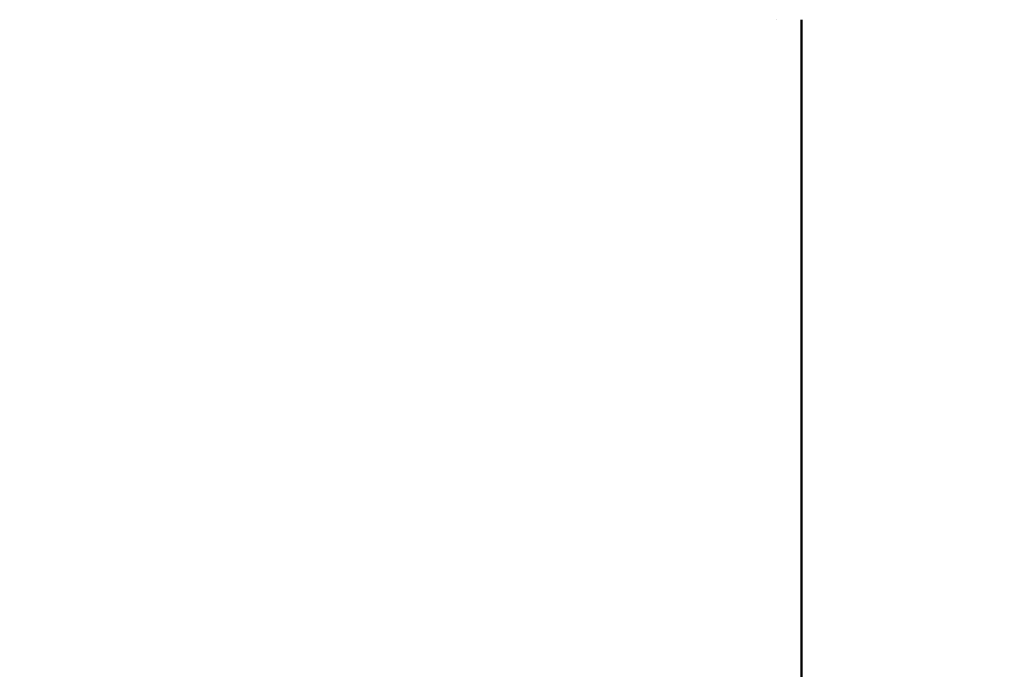
# Model space of a CAD drawing. Units: millimetres. Extents: x -7846 to 12203, y 0 to 10595.
# Drawn here: x 2376 to 2507, y 4917 to 5004 of the extents above; entities that cross this region are included whole.
import ezdxf

# ---------------------------------------------------------------- set-up
doc = ezdxf.new("R2010")
doc.units = ezdxf.units.MM
doc.layers.add('MD_Visible', color=7, linetype='Continuous', lineweight=50)
doc.styles.get("Standard").update_dxf_attribs({"font": 'arial.ttf'})
doc.dimstyles.new('asd', dxfattribs={"dimtxt": 300, "dimasz": 100, "dimexe": 1.25, "dimexo": 0.625, "dimgap": 80, "dimtad": 1, "dimdec": 0, "dimlfac": 0.1, "dimrnd": 5, "dimtxsty": 'Standard', "dimcen": 0, "dimse1": 1, "dimse2": 1, "dimclre": 6, "dimadec": 0, "dimazin": 0, "dimtfac": 1, "dimtdec": 0, "dimtix": 1, "dimtmove": 2, "dimatfit": 3, "dimfxl": 1, "dimarcsym": 0})

# ---------------------------------------------------------------- blocks, each defined once
blk = doc.blocks.new('CustomObjectsInViewport4_0')
at = {"layer": 'MD_Visible', "extrusion": (0, 1, 0)}
for p, q in [((2477, 5003.7), (2476.99, 5003.7)), ((2480.28, 5003.7), (2480.28, 4907.24)), ((2480.28, 5003.7), (2480.28, 4753.81))]:
    blk.add_line(p, q, dxfattribs=at)
blk = doc.blocks.new('*D20')
at = {"color": 0, "lineweight": -2, "transparency": 16777216}
blk.add_line((773.7, 9865.06), (773.7, 4795.14), dxfattribs=at)
at = {"color": 0, "transparency": 16777216}
for points in [[(757.04, 9865.06), (790.37, 9865.06), (773.7, 9965.06)], [(757.04, 4795.14), (790.37, 4795.14), (773.7, 4695.14)]]:
    blk.add_solid(points, dxfattribs=at)
at = {"layer": 'Defpoints', "color": 0, "transparency": 16777216}
for p in [(3621.93, 9965.06), (773.7, 4695.14), (2385.43, 4695.14)]:
    blk.add_point(p, dxfattribs=at)
at = {"color": 0, "transparency": 16777216, "insert": (540.53, 7330.1), "char_height": 300, "attachment_point": 5, "rotation": 90}
blk.add_mtext('525', dxfattribs=at)

msp = doc.modelspace()

# ---------------------------------------------------------------- block references
at = {"layer": 'MD_Visible'}
msp.add_blockref('CustomObjectsInViewport4_0', (0, 0), dxfattribs=at)

# ---------------------------------------------------------------- dimensions: what is measured, and where the dimension line sits
dim = msp.add_linear_dim(base=(773.7, 4695.14), p1=(3621.93, 9965.06), p2=(2385.43, 4695.14), angle=90, dimstyle='asd')
dim.commit()
dim.dimension.update_dxf_attribs({"geometry": '*D20', "text_midpoint": (540.53, 7330.1)})

doc.saveas('drawing.dxf')
